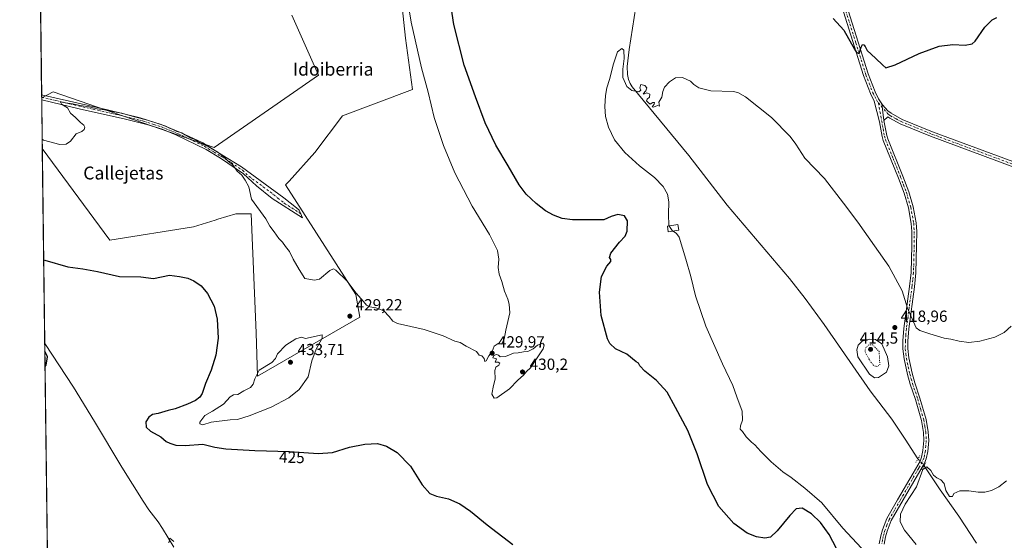
# Model space of a CAD drawing. Units: metres. Extents: x 587127 to 590574, y 4717405 to 4719770.
# Drawn here: x 587127 to 587738, y 4718365 to 4718688 of the extents above; entities that cross this region are included whole.
import ezdxf
from ezdxf.enums import TextEntityAlignment as Align

# ---------------------------------------------------------------- set-up
doc = ezdxf.new("R2010")
doc.units = ezdxf.units.M
doc.header["$MEASUREMENT"] = 0
doc.linetypes.add('DGN Style 4', pattern=[2.6384748266838614, 1.318413404963828, -0.6592067024819142, 0.001648016756204785, -0.6592067024819142])
doc.linetypes.add('DGN Style 5', pattern=[1.1536117293433497, 0.4944050268614355, -0.6592067024819142])
for name, color, linetype, lineweight in [('Camino Cxs', 7, 'Continuous', 0), ('Camino eje', 30, 'DGN Style 4', 13), ('Comarca CxS', 21, 'Continuous', 0), ('Comunidad Autónoma CxS', 142, 'Continuous', 0), ('Corriente natural lineal', 142, 'Continuous', 13), ('Corriente natural lineal oculto', 9, 'DGN Style 4', 13), ('Cultivos herbáceos CxS', 92, 'Continuous', 0), ('Cultivos leñosos CxS', 92, 'Continuous', 0), ('Curva de nivel maestra', 30, 'Continuous', 30), ('Curva de nivel normal', 30, 'Continuous', 0), ('Curva de nivel normal depresión', 30, 'DGN Style 5', 0), ('Estanque Cxs', 5, 'Continuous', 0), ('Municipio CxS', 4, 'Continuous', 0), ('Pista no pavimentada Cxs', 111, 'Continuous', 0), ('Pista no pavimentada eje', 91, 'DGN Style 4', 0), ('Provincia CxS', 1, 'Continuous', 0), ('Puente lineal', 2, 'DGN Style 5', 0), ('Punto de cota en terreno', 7, 'Continuous', 0), ('Rótulo de curva de nivel directora', 7, 'Continuous', 0), ('Rótulo de punto de cota en terreno', 7, 'Continuous', 0), ('Texto cartográfico', 7, 'Continuous', 0)]:
    doc.layers.add(name, color=color, linetype=linetype, lineweight=lineweight)
doc.styles.add('Style-Arial', font='txt')

# ---------------------------------------------------------------- blocks, each defined once
blk = doc.blocks.new('*U3')
at = {"layer": 'Cultivos herbáceos CxS', "color": 92, "linetype": 'Continuous', "lineweight": 0}
for points in [[(587154.4943000004, 4717534.912500001, 423.7320999999939), (587141.0286999998, 4718607.557200001, 429.1622000000062), (587183.0185000002, 4718550.852299999, 426.7171999999992), (587234.9310999997, 4718559.081300001, 426.324099999998), (587248.2812999999, 4718563.170299999, 426.9208999999974), (587250.0021000003, 4718563.6975, 427.0405000000028), (587261.1880000001, 4718567.123500001, 427.7385000000068), (587268.9061000004, 4718567.104499999, 428.8028999999952), (587269.4260999998, 4718567.1031, 428.9228000000003), (587270.5450999998, 4718567.0999, 429.1808000000019), (587273.7160999998, 4718493.3543, 427.3904000000039), (587274.5085000005, 4718466.3947, 429.3349000000017), (587338.1152999997, 4718502.9847, 429.1290000000009), (587335.5504999999, 4718517.0941, 429.8910999999935), (587291.9596999995, 4718585.081900001, 432.4415000000009), (587294.1129000001, 4718587.453700001, 432.5092000000004), (587310.1929000001, 4718605.1643, 434.2260999999999), (587327.3282000005, 4718627.994899999, 434.3068000000058), (587370.7857999997, 4718644.280900001, 431.9085000000051), (587366.3240999999, 4718676.1569, 431.3320999999996), (587362.4775, 4718713.357100001, 430.4303000000073)], [(587295.8079000004, 4718690.2687, 434.4695000000065), (587312.4748999998, 4718653.067700001, 434.1301999999997), (587247.7293999996, 4718608.307499999, 431.2182999999932), (587147.7660999997, 4718642.767700001, 431.1739999999991), (587140.6341000004, 4718638.986600001, 430.4891000000061), (587133.8194000004, 4719181.836200001, 441.9542999999976)]]:
    blk.add_polyline3d(points, dxfattribs=at)
blk = doc.blocks.new('5PATER')
at = {"layer": 'Punto de cota en terreno', "linetype": 'Continuous', "lineweight": 0}
h = blk.add_hatch(color=51, dxfattribs=at)
edge = h.paths.add_edge_path()
edge.add_ellipse((0, 0), major_axis=(-0.1095731443231308, -0.1110710700762829), ratio=0.9994222409660322, start_angle=0, end_angle=360)

msp = doc.modelspace()

# ---------------------------------------------------------------- linework, layer by layer
at = {"layer": 'Camino Cxs', "color": 7, "linetype": 'Continuous', "lineweight": 0, "extrusion": (0.0008899512279532686, -0.07156173640747134, 0.9974357753104505), "elevation": -336721.5086740896, "flags": 128}
msp.add_lwpolyline([(645772.3185739678, 4698922.704651122), (645772.3185739677, 4698925.824792495)], dxfattribs=at)
at = {"layer": 'Camino Cxs', "color": 7, "linetype": 'Continuous', "lineweight": 0}
for points in [[(587140.6091999998, 4718641.0001, 431.2140000000073), (587157.8000999996, 4718636.940099999, 430.7589000000008), (587181.3800999997, 4718631.6601, 430.6622000000062), (587201.8101000004, 4718626.610099999, 430.4720999999991), (587214.6901000004, 4718622.460100001, 430.5166000000027), (587226.7801000001, 4718617.5801, 430.5864000000002), (587240.5900999998, 4718611.110099999, 430.8187000000034), (587252.5201000003, 4718603.800100001, 431.2890999999945), (587264.7301000003, 4718596.2301, 432.1399999999995), (587290.9001000002, 4718576.9801, 431.7850999999937), (587298.7301000003, 4718570.790100001, 432.1214000000036), (587300.5100999996, 4718569.380100001, 432.1201000000001)], [(587300.5100999996, 4718569.380100001, 432.1201000000001), (587302.4801000003, 4718564.630100001, 432.4183000000049), (587283.6201, 4718576.590100001, 431.1894999999931), (587273.8501000004, 4718584.4101, 431.383799999996), (587265.7701000003, 4718591.940099999, 431.0801999999967), (587251.6201, 4718601.5801, 430.1290000000009), (587242.6300999997, 4718606.920100001, 429.8454999999958), (587223.8101000004, 4718616.0101, 429.6135999999969), (587215.4101, 4718619.5601, 429.5963999999949), (587205.9001000002, 4718622.620100001, 429.7348999999958), (587192.6700999998, 4718625.920100001, 429.9603000000062), (587163.8701, 4718632.340100001, 430.1346000000049), (587140.6479000002, 4718637.8882, 430.9906999999948)]]:
    msp.add_polyline3d(points, dxfattribs=at)
msp.add_polyline3d([(587300.5100999996, 4718569.380100001, 432.1201000000001), (587302.4801000003, 4718564.630100001, 432.4183000000049), (587283.6201, 4718576.590100001, 431.1894999999931), (587273.8501000004, 4718584.4101, 431.383799999996), (587265.7701000003, 4718591.940099999, 431.0801999999967), (587251.6201, 4718601.5801, 430.1290000000009), (587242.6300999997, 4718606.920100001, 429.8454999999958), (587223.8101000004, 4718616.0101, 429.6135999999969), (587215.4101, 4718619.5601, 429.5963999999949), (587205.9001000002, 4718622.620100001, 429.7348999999958), (587192.6700999998, 4718625.920100001, 429.9603000000062), (587163.8701, 4718632.340100001, 430.1346000000049), (587140.6479000002, 4718637.8882, 430.9906999999948), (587140.6101000002, 4718641.0001, 431.2140999999974), (587157.8000999996, 4718636.940099999, 430.7589000000008), (587181.3800999997, 4718631.6601, 430.6622000000062), (587201.8101000004, 4718626.610099999, 430.4720999999991), (587214.6901000004, 4718622.460100001, 430.5166000000027), (587226.7801000001, 4718617.5801, 430.5864000000002), (587240.5900999998, 4718611.110099999, 430.8187000000034), (587252.5201000003, 4718603.800100001, 431.2890999999945), (587264.7301000003, 4718596.2301, 432.1399999999995), (587290.9001000002, 4718576.9801, 431.7850999999937), (587298.7301000003, 4718570.790100001, 432.1214000000036)], close=True, dxfattribs=at)
at = {"layer": 'Camino eje', "color": 30, "linetype": 'DGN Style 4', "lineweight": 13}
msp.add_polyline3d([(587140.6283999998, 4718639.444300001, 431.1033000000025), (587149.2200999996, 4718637.415100001, 430.5574999999953), (587160.8350999998, 4718634.640100001, 430.4529000000039), (587172.6250999998, 4718632.0001, 430.3646000000008), (587187.0251000002, 4718628.790100001, 430.0320000000065), (587197.2401000002, 4718626.265100001, 430.203800000003), (587203.8551000003, 4718624.6151, 430.1227000000072), (587210.2950999998, 4718622.540100001, 430.071299999996), (587215.0500999996, 4718621.0101, 430.0567000000011), (587219.2500999998, 4718619.235099999, 429.8849999999948), (587225.2950999998, 4718616.795100001, 430.0966999999946), (587232.2001, 4718613.5601, 430.1282999999967), (587241.6101000002, 4718609.015100001, 430.2713999999978), (587247.5751, 4718605.360099999, 430.5247999999993), (587252.0701000001, 4718602.690099999, 430.6116000000038), (587258.1750999996, 4718598.905099999, 430.9444999999978), (587265.2500999998, 4718594.085100001, 431.554999999993), (587269.2901, 4718590.3201, 431.5412000000069), (587282.3750999998, 4718580.6951, 431.1791999999987), (587287.2600999996, 4718576.7851, 431.1956000000064), (587291.1750999996, 4718573.690099999, 431.3968000000023), (587300.6051000003, 4718567.710100001, 432.1214000000036), (587301.4951, 4718567.005100001, 432.1533000000054)], dxfattribs=at)
at = {"layer": 'Comarca CxS', "color": 21, "linetype": 'Continuous', "lineweight": 0, "flags": 128}
msp.add_lwpolyline([(589317.6964438631, 4717440.255789508), (587156.0300006565, 4717412.579982796), (587126.9900006572, 4719725.849982771), (587365.9604952717, 4719728.911259159), (588834.6726128424, 4719747.725856892)], dxfattribs=at)
at = {"layer": 'Comunidad Autónoma CxS', "color": 142, "linetype": 'Continuous', "lineweight": 0, "flags": 128}
msp.add_lwpolyline([(589317.6964438631, 4717440.255789508), (587156.0300006565, 4717412.579982796), (587126.9900006572, 4719725.849982771), (587365.9604952717, 4719728.911259159), (588834.6726128424, 4719747.725856892), (590543.780000683, 4719769.619982773), (590558.0372333168, 4718677.534846791), (590563.4459062566, 4718263.237663483), (590567.6328354202, 4717942.524435129), (590573.9800006826, 4717456.339982796), (590440.9086985214, 4717454.636271454)], close=True, dxfattribs=at)
at = {"layer": 'Corriente natural lineal', "color": 142, "linetype": 'Continuous', "lineweight": 13}
for points in [[(587525.4397, 4718791.297300001, 421.9710999999952), (587521.2600999996, 4718763.860099999, 421.1331999999966), (587517.1401000004, 4718744.290100001, 420.9239999999991), (587514.4801000003, 4718728.890100001, 420.8727999999974), (587505.2701000003, 4718668.9901, 419.8398000000016), (587503.9001000002, 4718658.590100001, 419.7887000000047), (587504.0601000004, 4718653.5801, 419.7915000000066), (587504.7600999996, 4718650.4001, 419.7029000000039), (587505.7600999996, 4718648.0601, 419.593200000003), (587507.1401000004, 4718645.960100001, 419.483699999997), (587542.1201, 4718603.290100001, 419.1984999999986), (587566.0100999996, 4718572.4301, 418.2850999999937), (587604.7200999996, 4718526.9101, 417.0154000000039), (587614.5000999998, 4718514.6501, 416.7442000000011), (587626.2801000001, 4718498.4901, 416.4830999999977), (587654.7901, 4718457.2501, 416.5785999999935), (587668.1401000004, 4718439.630100001, 416.4618000000046), (587676.5601000004, 4718427.220100001, 415.9244999999937), (587684.3479000004, 4718414.9835, 415.5908000000054)], [(587142.5461999997, 4718486.670700001, 424.351999999999), (587160.3400999998, 4718459.520099999, 423.3095999999932), (587173.4200999998, 4718438.210100001, 422.4878999999929), (587190.4401000004, 4718410.0001, 421.4570999999996), (587203.7100999998, 4718388.8101, 420.7832000000053), (587207.2100999998, 4718383.3201, 420.5663999999961), (587212.8701, 4718375.970100001, 420.2170999999944), (587215.6501000002, 4718371.8301, 420.311600000001), (587222.7001, 4718360.190099999, 419.760500000004)], [(587688.2876000004, 4718410.784, 415.5411000000022), (587698.1001000004, 4718395.8101, 414.7881999999955), (587709.7600999996, 4718379.5601, 414.5491999999941), (587720.6700999998, 4718362.800100001, 414.3027000000002)]]:
    msp.add_polyline3d(points, dxfattribs=at)
at = {"layer": 'Corriente natural lineal oculto', "color": 9, "linetype": 'DGN Style 4', "lineweight": 13, "extrusion": (0.005905105482581234, -0.006294512392847144, 0.9999627537278456), "elevation": -25814.20820263297, "flags": 128}
msp.add_lwpolyline([(587671.6468923864, 4718345.969096939), (587675.5868171833, 4718341.769513742)], dxfattribs=at)
at = {"layer": 'Cultivos herbáceos CxS', "color": 92, "linetype": 'Continuous', "lineweight": 0, "extrusion": (0.0001945826161457747, -0.01549918207240955, 0.9998798615297199), "elevation": -72590.13788788699, "flags": 128}
msp.add_lwpolyline([(587140.5140569829, 4718082.646238303), (587138.5093753708, 4718242.30691667)], dxfattribs=at)
at = {"layer": 'Cultivos herbáceos CxS', "color": 92, "linetype": 'Continuous', "lineweight": 0, "extrusion": (0.001555998270939468, -0.124784647295319, 0.9921826296951403), "elevation": -587472.9879119361, "flags": 128}
msp.add_lwpolyline([(645929.3408428174, 4674178.3538184), (645929.3408428176, 4674179.921998393)], dxfattribs=at)
at = {"layer": 'Cultivos herbáceos CxS', "color": 92, "linetype": 'Continuous', "lineweight": 0, "extrusion": (0.001556718076571534, -0.1250290285481724, 0.9921518626949861), "elevation": -588625.7255505996, "flags": 128}
msp.add_lwpolyline([(645841.6568320036, 4674044.983092323), (645841.6568320036, 4674045.444549384)], dxfattribs=at)
at = {"layer": 'Cultivos herbáceos CxS', "color": 92, "linetype": 'Continuous', "lineweight": 0, "extrusion": (0.0004990601759554313, -0.0397533196916491, 0.9992093997318252), "elevation": -186858.4731115096, "flags": 128}
msp.add_lwpolyline([(646327.1429439024, 4707037.087863958), (646327.1429439024, 4707158.079545555)], dxfattribs=at)
at = {"layer": 'Cultivos herbáceos CxS', "color": 92, "linetype": 'Continuous', "lineweight": 0, "extrusion": (0.0001250636269078735, -0.00996195314238113, 0.9999503706928051), "elevation": -46507.58200041942, "flags": 128}
msp.add_lwpolyline([(587146.5710393701, 4717932.31516133), (587142.488534188, 4718257.491297053)], dxfattribs=at)
at = {"layer": 'Cultivos herbáceos CxS', "color": 92, "linetype": 'Continuous', "lineweight": 0}
for points in [[(587141.0286999998, 4718607.557200001, 429.1622000000062), (587183.0185000002, 4718550.852299999, 426.7171999999992), (587234.9310999997, 4718559.081300001, 426.324099999998), (587248.2812999999, 4718563.170299999, 426.9208999999974), (587250.0021000003, 4718563.6975, 427.0405000000028), (587261.1880000001, 4718567.123500001, 427.7385000000068), (587268.9061000004, 4718567.104499999, 428.8028999999952), (587269.4260999998, 4718567.1031, 428.9228000000003), (587270.5450999998, 4718567.0999, 429.1808000000019), (587273.7160999998, 4718493.3543, 427.3904000000039), (587274.5085000005, 4718466.3947, 429.3349000000017), (587338.1152999997, 4718502.9847, 429.1290000000009), (587335.5504999999, 4718517.0941, 429.8910999999935), (587291.9596999995, 4718585.081900001, 432.4415000000009), (587294.1129000001, 4718587.453700001, 432.5092000000004), (587310.1929000001, 4718605.1643, 434.2260999999999), (587327.3282000005, 4718627.994899999, 434.3068000000058), (587370.7857999997, 4718644.280900001, 431.9085000000051), (587366.3240999999, 4718676.1569, 431.3320999999996), (587362.4775, 4718713.357100001, 430.4303000000073)], [(587295.8079000004, 4718690.2687, 434.4695000000065), (587312.4748999998, 4718653.067700001, 434.1301999999997), (587247.7293999996, 4718608.307499999, 431.2182999999932), (587147.7660999997, 4718642.767700001, 431.1739999999991), (587140.6341000004, 4718638.986600001, 430.4891000000061)]]:
    msp.add_polyline3d(points, dxfattribs=at)
at = {"layer": 'Cultivos leñosos CxS', "color": 92, "linetype": 'Continuous', "lineweight": 0, "extrusion": (0.001571784168031231, -0.1250935200585197, 0.9921437097184551), "elevation": -588921.1953008975, "flags": 128}
msp.add_lwpolyline([(646378.7109310569, 4673932.416429992), (646378.710931057, 4673933.523514261)], dxfattribs=at)
at = {"layer": 'Cultivos leñosos CxS', "color": 92, "linetype": 'Continuous', "lineweight": 0, "extrusion": (0.0004913269669977796, -0.03914483386115635, 0.9992334264724103), "elevation": -183991.7974461904, "flags": 128}
msp.add_lwpolyline([(646315.793385575, 4707272.561070105), (646315.7933855748, 4707302.917729803)], dxfattribs=at)
at = {"layer": 'Cultivos leñosos CxS', "color": 92, "linetype": 'Continuous', "lineweight": 0}
for points in [[(587362.4775, 4718713.357100001, 430.4303000000073), (587366.3240999999, 4718676.1569, 431.3320999999996), (587370.7857999997, 4718644.280900001, 431.9085000000051), (587327.3282000005, 4718627.994899999, 434.3068000000058), (587310.1929000001, 4718605.1643, 434.2260999999999), (587294.1129000001, 4718587.453700001, 432.5092000000004), (587291.9596999995, 4718585.081900001, 432.4415000000009), (587335.5504999999, 4718517.0941, 429.8910999999935), (587338.1152999997, 4718502.9847, 429.1290000000009), (587274.5085000005, 4718466.3947, 429.3349000000017), (587273.7160999998, 4718493.3543, 427.3904000000039), (587270.5450999998, 4718567.0999, 429.1808000000019), (587269.4260999998, 4718567.1031, 428.9228000000003), (587268.9061000004, 4718567.104499999, 428.8028999999952), (587261.1880000001, 4718567.123500001, 427.7385000000068), (587250.0021000003, 4718563.6975, 427.0405000000028), (587248.2812999999, 4718563.170299999, 426.9208999999974), (587234.9310999997, 4718559.081300001, 426.324099999998), (587183.0185000002, 4718550.852299999, 426.7171999999992), (587141.0286999998, 4718607.557200001, 429.1622000000062), (587140.6341000004, 4718638.986600001, 430.4891000000061), (587147.7660999997, 4718642.767700001, 431.1739999999991), (587247.7293999996, 4718608.307499999, 431.2182999999932), (587312.4748999998, 4718653.067700001, 434.1301999999997), (587295.8079000004, 4718690.2687, 434.4695000000065)], [(587141.0286999998, 4718607.557200001, 429.1622000000062), (587183.0185000002, 4718550.852299999, 426.7171999999992), (587234.9310999997, 4718559.081300001, 426.324099999998), (587248.2812999999, 4718563.170299999, 426.9208999999974), (587250.0021000003, 4718563.6975, 427.0405000000028), (587261.1880000001, 4718567.123500001, 427.7385000000068), (587268.9061000004, 4718567.104499999, 428.8028999999952), (587269.4260999998, 4718567.1031, 428.9228000000003), (587270.5450999998, 4718567.0999, 429.1808000000019), (587273.7160999998, 4718493.3543, 427.3904000000039), (587274.5085000005, 4718466.3947, 429.3349000000017), (587338.1152999997, 4718502.9847, 429.1290000000009), (587335.5504999999, 4718517.0941, 429.8910999999935), (587291.9596999995, 4718585.081900001, 432.4415000000009), (587294.1129000001, 4718587.453700001, 432.5092000000004), (587310.1929000001, 4718605.1643, 434.2260999999999), (587327.3282000005, 4718627.994899999, 434.3068000000058), (587370.7857999997, 4718644.280900001, 431.9085000000051), (587366.3240999999, 4718676.1569, 431.3320999999996), (587362.4775, 4718713.357100001, 430.4303000000073)], [(587295.8079000004, 4718690.2687, 434.4695000000065), (587312.4748999998, 4718653.067700001, 434.1301999999997), (587247.7293999996, 4718608.307499999, 431.2182999999932), (587147.7660999997, 4718642.767700001, 431.1739999999991), (587140.6341000004, 4718638.986600001, 430.4891000000061)]]:
    msp.add_polyline3d(points, dxfattribs=at)
at = {"layer": 'Curva de nivel maestra', "color": 30, "linetype": 'Continuous', "lineweight": 30, "elevation": 425, "flags": 128}
for points in [[(587636.0800000001, 4718355.0801), (587629.25, 4718368.040100001), (587623.9800000004, 4718375.550100001), (587618.3700000001, 4718381.020099999), (587612.54, 4718384.440099999), (587608.8799999999, 4718383.940099999), (587604.7999999998, 4718379.9801), (587597.1200000001, 4718370.460100001), (587592.8099999996, 4718366.4001), (587589.4500000002, 4718365.790100001), (587584.1699999999, 4718366.610099999), (587578.4199999999, 4718368.9301), (587570.2100000001, 4718374.860099999), (587560.9299999997, 4718385.5801), (587553.7699999996, 4718399.0801), (587547.2999999998, 4718418.270099999), (587541.6200000001, 4718432.590100001), (587533.8600000005, 4718446.8201), (587528.7800000003, 4718456.420100001), (587522.1399999997, 4718463.600099999), (587514.9900000002, 4718469.5601), (587511.9000000004, 4718472.6801), (587511.0300000003, 4718474.3301), (587509.5599999996, 4718475.190099999), (587503.6799999997, 4718479.9801), (587496.6200000001, 4718483.300100001), (587493.1100000005, 4718486.5601), (587491.6699999999, 4718489.470100001), (587487.8399999999, 4718504.090100001), (587486.7699999996, 4718518.4001), (587488, 4718528.2601), (587491.4199999999, 4718534.590100001), (587493.8300000001, 4718537.4301), (587493.8399999999, 4718538.8101), (587492.8899999997, 4718539.9901), (587493.8799999999, 4718542.620100001), (587499.29, 4718549.4901), (587502.6900000004, 4718553.1801), (587503.9000000004, 4718556.350099999), (587504.0700000003, 4718562.690099999), (587502.2100000001, 4718565.780099999), (587498.1299999999, 4718566.620100001), (587493.9299999997, 4718565.5001), (587489.4000000004, 4718563.440099999), (587482.4199999999, 4718563.350099999), (587470.0499999998, 4718563.340100001), (587463.6799999997, 4718564.140100001), (587458.25, 4718566.2301), (587453.2800000003, 4718569.050100001), (587447.5, 4718573.450099999), (587441.25, 4718579.2301), (587437.0099999999, 4718585.040100001), (587430.1200000001, 4718596.960100001), (587422.4100000003, 4718609.620100001), (587415.79, 4718623.630100001), (587409.7800000003, 4718639.6601), (587402.7999999998, 4718659.300100001), (587396.3799999999, 4718684.550100001), (587393.6200000001, 4718702.6501)], [(587631.8600000005, 4718688.350099999), (587638.4199999999, 4718681.020099999), (587644.9400000004, 4718669.3101), (587646.3399999999, 4718667.120100001), (587647.8499999996, 4718666.5601), (587649.0999999996, 4718670.450099999), (587650, 4718672.0701), (587650.8499999996, 4718671.970100001), (587651.5499999998, 4718670.850099999), (587652.8600000005, 4718668.4901), (587658.0599999996, 4718663.690099999), (587662.6100000005, 4718659.2401), (587664.5499999998, 4718657.670100001), (587670.3200000003, 4718659.5701), (587685.0599999996, 4718666.5101), (587697.5899999999, 4718671.0801), (587706.0599999996, 4718672.130100001), (587713.6600000003, 4718671.670100001), (587717.9800000004, 4718672.5801), (587719.9900000002, 4718674.1801), (587725.9900000002, 4718683.0101), (587730.4100000003, 4718687.380100001), (587733.4100000003, 4718688.840100001)], [(587141.8997, 4718538.172700001), (587142.6799999997, 4718538.3301), (587156.8700000001, 4718534.2601), (587166.1299999999, 4718532.9001), (587175.3499999996, 4718531.2401), (587188.9900000002, 4718528.2501), (587202.0599999996, 4718528.0601), (587210.04, 4718527.050100001), (587220, 4718529.120100001), (587226.1399999997, 4718528.2601), (587231.3399999999, 4718527.0701), (587235.0899999999, 4718525.540100001), (587239.6799999997, 4718522.340100001), (587243.5499999998, 4718517.670100001), (587247.5800000001, 4718509.850099999), (587249.54, 4718501.8101), (587250.0599999996, 4718490.0001), (587248.7800000003, 4718479.390100001), (587245.9000000004, 4718470.120100001), (587242.3300000001, 4718461.780099999), (587240.1699999999, 4718455.6601), (587238.7599999999, 4718453.2401), (587236.0999999996, 4718451.300100001), (587231.1399999997, 4718448.9801), (587223.5499999998, 4718446.1801), (587219.0800000001, 4718445.0701), (587212.9400000004, 4718443.300100001), (587209.5, 4718442.5001), (587207.2000000002, 4718441.0101), (587205.3300000001, 4718438.0701), (587205.54, 4718434.8101), (587208.2000000002, 4718432.140100001), (587214.5300000003, 4718428.800100001), (587217.8799999999, 4718425.8201), (587220.2000000002, 4718424.800100001), (587223.9600000001, 4718423.5001), (587229.6699999999, 4718423.360099999), (587240.7000000002, 4718424.2501), (587248.1200000001, 4718422.4101), (587254.9400000004, 4718421.2601), (587272.9900000002, 4718420.280099999), (587294.3499999996, 4718419.630100001), (587312.1299999999, 4718418.280099999), (587321.1100000005, 4718419.0601), (587331.5599999996, 4718422.2601), (587341.0800000001, 4718424.2601), (587349.0199999996, 4718424.5801), (587354.6600000003, 4718423.020099999), (587361.1600000003, 4718419.0801), (587369.5599999996, 4718410.420100001), (587376.8099999996, 4718398.9301), (587381.4900000002, 4718393.5601), (587385.5700000003, 4718391.860099999), (587393.0199999996, 4718390.270099999), (587400.0800000001, 4718387.200099999), (587406.6600000003, 4718382.5801), (587417.1100000005, 4718374.040100001), (587433.0899999999, 4718361.9001)], [(587142.7252000002, 4718472.411400001), (587143.5, 4718473.170100001), (587144.2599999999, 4718478.360099999), (587143.4100000003, 4718480.220100001), (587142.6090000002, 4718481.669700001)]]:
    msp.add_lwpolyline(points, dxfattribs=at)
at = {"layer": 'Curva de nivel normal', "color": 30, "linetype": 'Continuous', "lineweight": 0, "flags": 128}
for points, elevation in [([(587140.9562999997, 4718613.3212), (587141.75, 4718612.8101), (587151.9600000001, 4718610.040100001), (587155.7599999999, 4718610.360099999), (587158.5899999999, 4718612.1801), (587162.0999999996, 4718616.6801), (587165.5700000003, 4718618.220100001), (587167.0999999996, 4718619.360099999), (587167.4900000002, 4718620.880100001), (587166.7199999997, 4718622.170100001), (587164.6699999999, 4718623.7401), (587161.7000000002, 4718626.8201), (587158.5700000003, 4718629.590100001), (587156.6200000001, 4718632.940099999), (587152.8700000001, 4718635.220100001), (587152.1399999997, 4718636.7501), (587153.9100000003, 4718636.1601), (587159.7400000002, 4718635.440099999), (587164.5, 4718634.220100001), (587170.0800000001, 4718633.440099999), (587175, 4718632.2501), (587179.7000000002, 4718631.520099999), (587183.2000000002, 4718630.720100001), (587190.4699999997, 4718629.590100001), (587198.1900000004, 4718627.300100001), (587206.3700000001, 4718625.2501), (587214.0099999999, 4718622.6601), (587217.7100000001, 4718621.540100001), (587219.5199999996, 4718620.5001), (587222.0800000001, 4718619.4801), (587224.4199999999, 4718618.280099999), (587227.5300000003, 4718617.360099999), (587229.4500000002, 4718616.0601), (587232.7400000002, 4718614.3201), (587235.9100000003, 4718613.1601), (587238.5, 4718611.090100001), (587243.9800000004, 4718608.890100001), (587249.8700000001, 4718605.2601), (587254.5099999999, 4718601.640100001), (587256.4800000004, 4718599.540100001), (587259.0199999996, 4718597.620100001), (587261.8499999996, 4718593.610099999), (587264.7599999999, 4718591.020099999), (587266.8600000005, 4718587.970100001), (587269.1699999999, 4718583.780099999), (587270.8300000001, 4718576.100099999), (587279.8099999996, 4718564.0801), (587282.1100000005, 4718559.380100001), (587284.9000000004, 4718555.8301), (587287.8899999997, 4718551.8201), (587290.1500000004, 4718549.420100001), (587291.8700000001, 4718546.8101), (587294.4100000003, 4718543.6501), (587296.7400000002, 4718538.890100001), (587300.3899999997, 4718532.630100001), (587304.0300000003, 4718526.890100001), (587309.9600000001, 4718525.840100001), (587313.0999999996, 4718526.600099999), (587319.4000000004, 4718531.9801), (587321.7800000003, 4718533.0001), (587323.2300000004, 4718532.1601), (587329.9000000004, 4718525.5001), (587335.8399999999, 4718517.780099999), (587340.3200000003, 4718512.770099999), (587342.1699999999, 4718510.460100001), (587344.2599999999, 4718509.380100001), (587347.9900000002, 4718508.720100001), (587352.9100000003, 4718506.970100001), (587356.1699999999, 4718503.470100001), (587358.4800000004, 4718500.470100001), (587361.4199999999, 4718499.0001), (587378.0499999998, 4718495.2401), (587389.8099999996, 4718491.420100001), (587397.0999999996, 4718488.050100001), (587400.3600000005, 4718487.1601), (587404.0300000003, 4718485.020099999), (587410.4500000002, 4718481.5801), (587412.1100000005, 4718479.4001), (587413.8399999999, 4718478.920100001), (587415.1399999997, 4718477.2501), (587415.7300000004, 4718475.420100001), (587416.5199999996, 4718475.920100001), (587418.1699999999, 4718478.9801), (587420.2100000001, 4718481.640100001), (587421.3399999999, 4718484.9801), (587423.8200000003, 4718486.640100001), (587426.0199999996, 4718486.3101), (587427.6900000004, 4718489.3101), (587428.6900000004, 4718494.970100001), (587431.0999999996, 4718505.630100001), (587430.7599999999, 4718511.040100001), (587430, 4718514.190099999), (587427.8300000001, 4718519.110099999), (587426.1100000005, 4718525.0601), (587424.5800000001, 4718529.5801), (587423.9500000002, 4718533.700099999), (587424.3600000005, 4718539.0001), (587423.5599999996, 4718544.340100001), (587418.6200000001, 4718554.3201), (587407.6699999999, 4718571.9301), (587397.1100000005, 4718592.4801), (587389.9800000004, 4718609.5801), (587384.2800000003, 4718626.780099999), (587380.5, 4718642.5801), (587376.3300000001, 4718657.620100001), (587369.9699999997, 4718685.9801), (587363.1600000003, 4718727.720100001)], 430), ([(587649.29, 4718359.5701), (587637.75, 4718372.0701), (587624.8099999996, 4718387.700099999), (587614.2000000002, 4718396.850099999), (587605.6299999999, 4718403.520099999), (587600.4900000002, 4718407.100099999), (587597.6699999999, 4718409.5601), (587593.3300000001, 4718413.170100001), (587586.8300000001, 4718419.6501), (587583.2400000002, 4718423.720100001), (587581.1399999997, 4718425.460100001), (587577.8399999999, 4718428.8201), (587575.4400000004, 4718432.090100001), (587574.1600000003, 4718433.520099999), (587574.2000000002, 4718435.5801), (587575.4299999997, 4718439.090100001), (587575.2400000002, 4718444.550100001), (587572.0199999996, 4718453.610099999), (587569.4699999997, 4718460.5601), (587563.0700000003, 4718473.9901), (587552.79, 4718497.440099999), (587546.4400000004, 4718516.1601), (587543.3600000005, 4718528.2601), (587540.3300000001, 4718538.870100001), (587536.2199999997, 4718552.5101), (587534.6500000004, 4718554.9001), (587531.8499999996, 4718556.7401), (587529.8399999999, 4718559.790100001), (587529.5300000003, 4718566.800100001), (587529.8399999999, 4718574.530099999), (587528.9100000003, 4718579.390100001), (587526.2199999997, 4718583.970100001), (587520.9299999997, 4718589.5601), (587511.5300000003, 4718596.8101), (587502.4500000002, 4718605.0601), (587496.1500000004, 4718613.100099999), (587492.2699999996, 4718620.890100001), (587490.5800000001, 4718627.530099999), (587490.1600000003, 4718633.690099999), (587490.5199999996, 4718640.620100001), (587491.2999999998, 4718645.290100001), (587493.0099999999, 4718650.540100001), (587495.4699999997, 4718660.1601), (587498.0499999998, 4718667.5601), (587500.54, 4718669.700099999), (587501.9600000001, 4718668.5701), (587502.1799999997, 4718663.460100001), (587501.1799999997, 4718656.790100001), (587501.3200000003, 4718651.630100001), (587503.7300000004, 4718646.120100001), (587506.7999999998, 4718643.620100001), (587511.1799999997, 4718642.850099999), (587512.4600000001, 4718643.920100001), (587511.7999999998, 4718645.2401), (587512.4800000004, 4718647.4001), (587514.9400000004, 4718646.720100001), (587516.0899999999, 4718645.370100001), (587515.5999999996, 4718643.340100001), (587513.8200000003, 4718641.5701), (587514.2100000001, 4718641.300100001), (587516.0700000003, 4718642.170100001), (587517.9199999999, 4718641.420100001), (587517.7400000002, 4718639.5001), (587516.29, 4718638.2401), (587515.9800000004, 4718637.300100001), (587517.0599999996, 4718636.2401), (587518.2000000002, 4718635.090100001), (587519.8399999999, 4718636.120100001), (587520.8700000001, 4718636.1601), (587520.7999999998, 4718635.120100001), (587519.4600000001, 4718633.550100001), (587520.1299999999, 4718633.2501), (587522.9400000004, 4718634.220100001), (587523.9299999997, 4718633.870100001), (587523.7999999998, 4718635.0801), (587523.5099999999, 4718636.460100001), (587525.4699999997, 4718639.420100001), (587526.1200000001, 4718642.960100001), (587527.1200000001, 4718645.620100001), (587530.1200000001, 4718649.030099999), (587534.0099999999, 4718651.390100001), (587538.3399999999, 4718651.6501), (587543.1799999997, 4718649.440099999), (587545.3700000001, 4718647.290100001), (587548.4800000004, 4718645.2601), (587555.8799999999, 4718643.5001), (587569.6399999997, 4718642.9301), (587572.6799999997, 4718642.460100001), (587577.3899999997, 4718639.6801), (587593.5, 4718626.790100001), (587605.1799999997, 4718615.0701), (587608.5599999996, 4718610.4001), (587614.2800000003, 4718601.5701), (587626.4000000004, 4718589.030099999), (587638.1799999997, 4718573.7601), (587647.04, 4718561.9101), (587657.3799999999, 4718547.140100001), (587666.3200000003, 4718534.540100001), (587674.6200000001, 4718519.4001), (587677.8399999999, 4718508.6601), (587679.9800000004, 4718503.880100001), (587683.2800000003, 4718496.280099999), (587685.5999999996, 4718494.640100001), (587691.7800000003, 4718492.6801), (587700.6600000003, 4718489.9801), (587704.8799999999, 4718489.290100001), (587710.0199999996, 4718488.050100001), (587715.8899999997, 4718487.350099999), (587722.8399999999, 4718488.0101), (587732.1799999997, 4718490.530099999), (587737.8700000001, 4718493.440099999), (587742.2199999997, 4718497.340100001)], 420), ([(587314.7800000003, 4718492.050100001), (587304.2999999998, 4718489.6801), (587301.8799999999, 4718490.5601), (587298.2999999998, 4718489.630100001), (587292.1799999997, 4718485.6601), (587287.0300000003, 4718480.300100001), (587285.7000000002, 4718477.3301), (587283.3600000005, 4718474.840100001), (587275.5800000001, 4718470.050100001), (587272.9600000001, 4718464.610099999), (587271.8899999997, 4718461.3201), (587270.1399999997, 4718459.3301), (587266.1399999997, 4718457.3301), (587262.29, 4718455.030099999), (587259.7199999997, 4718454.690099999), (587257.6200000001, 4718453.5001), (587253.3600000005, 4718449.0601), (587246.7000000002, 4718444.7301), (587241.9600000001, 4718442.030099999), (587238.75, 4718437.850099999), (587238.7599999999, 4718436.800100001), (587240.5599999996, 4718436.0801), (587245.8300000001, 4718437.790100001), (587257.5700000003, 4718439.1801), (587262.2000000002, 4718439.4801), (587269.4600000001, 4718441.690099999), (587283.1299999999, 4718447.040100001), (587293.9600000001, 4718452.9301), (587300.3200000003, 4718458.0001), (587305.9800000004, 4718465.9801), (587308.3099999996, 4718475.9801), (587311, 4718483.0801), (587314.6399999997, 4718489.970100001), (587314.7800000003, 4718492.050100001)], 430), ([(587451.6299999999, 4718486.8101), (587448.3399999999, 4718485.540100001), (587445.6799999997, 4718483.370100001), (587442.3399999999, 4718481.720100001), (587439.6799999997, 4718481.4801), (587436.3499999996, 4718480.800100001), (587433.3499999996, 4718480.600099999), (587428.4600000001, 4718478.520099999), (587425.2000000002, 4718478.2601), (587424.1900000004, 4718479.4801), (587422.7800000003, 4718479.9101), (587421.1500000004, 4718479.110099999), (587420.6399999997, 4718477.770099999), (587422.8700000001, 4718477.100099999), (587421.9400000004, 4718475.0101), (587423.8300000001, 4718475.120100001), (587425, 4718474.5001), (587424.3600000005, 4718473.270099999), (587422.3799999999, 4718471.870100001), (587421.7800000003, 4718469.8101), (587422.1100000005, 4718464.5801), (587420.9199999999, 4718460.610099999), (587419.9699999997, 4718455.110099999), (587421.3399999999, 4718452.800100001), (587423.0499999998, 4718452.9301), (587430.9800000004, 4718458.4901), (587436.0199999996, 4718463.940099999), (587439.5700000003, 4718466.9101), (587441.5800000001, 4718469.2401), (587443.9000000004, 4718471.590100001), (587446.5, 4718475.280099999), (587451.7300000004, 4718483.3101), (587452.54, 4718485.620100001), (587451.6299999999, 4718486.8101)], 430), ([(587683.1900000004, 4718361.850099999), (587676.0800000001, 4718370.8301), (587673.29, 4718376.0601), (587673.5499999998, 4718380.6801), (587676.5199999996, 4718386.880100001), (587683.4000000004, 4718397.640100001), (587687.4199999999, 4718408.540100001), (587689.9800000004, 4718410.020099999), (587692.4000000004, 4718407.860099999), (587694.0599999996, 4718404.970100001), (587696.0199999996, 4718403.2401), (587698.6900000004, 4718402.0101), (587700.6200000001, 4718399.7301), (587701.6600000003, 4718395.380100001), (587703.9100000003, 4718391.640100001), (587705.7999999998, 4718391.620100001), (587706.6900000004, 4718393.640100001), (587710.3200000003, 4718395.3101), (587715.9900000002, 4718395.170100001), (587721.6600000003, 4718394.3101), (587725.9900000002, 4718394.440099999), (587730.0499999998, 4718395.4801), (587734.5599999996, 4718397.700099999), (587739.3799999999, 4718401.370100001)], 415), ([(587219.5499999998, 4718362.960100001), (587220.1200000001, 4718365.860099999), (587222.7400000002, 4718363.6801)], 420)]:
    msp.add_lwpolyline(points, dxfattribs=dict(at, elevation=elevation))
at = {"layer": 'Curva de nivel normal depresión', "color": 30, "linetype": 'DGN Style 5', "lineweight": 0, "elevation": 415, "flags": 128}
msp.add_lwpolyline([(587656.3700000001, 4718485.8101), (587653.9900000002, 4718485.7601), (587652.2000000002, 4718484.290100001), (587651.4699999997, 4718482.620100001), (587652.2199999997, 4718480.200099999), (587654.9600000001, 4718475.280099999), (587657.1200000001, 4718472.780099999), (587658.8300000001, 4718472.3101), (587660.7199999997, 4718473.4301), (587660.3200000003, 4718481.640100001), (587656.3700000001, 4718485.8101)], dxfattribs=at)
at = {"layer": 'Estanque Cxs', "color": 5, "linetype": 'Continuous', "lineweight": 0}
for points in [[(587536.0000999998, 4718556.9801, 419.9792000000016), (587529.4401000004, 4718555.950099999, 420.3764999999985), (587528.9001000002, 4718559.360099999, 420.3852999999945), (587535.4600999998, 4718560.390100001, 419.7495999999956), (587536.0000999998, 4718556.9801, 419.9792000000016)], [(587659.9401000004, 4718465.4801, 416.3200999999972), (587657.4801000003, 4718465.420100001, 416.2985000000044), (587654.2701000003, 4718467.630100001, 416.2765000000072), (587647.1801000005, 4718478.340100001, 416.4611000000005), (587646.5500999996, 4718482.710100001, 416.5745000000024), (587647.3601000002, 4718485.540100001, 416.7385000000068), (587649.7500999998, 4718488.050100001, 416.7722000000067), (587651.8400999998, 4718488.800100001, 416.7788), (587654.4700999996, 4718489.220100001, 416.7789000000048), (587657.9801000003, 4718489.130100001, 416.7528000000021), (587662.0800999999, 4718486.4101, 416.7087999999931), (587665.4301000005, 4718478.420100001, 416.2700000000041), (587666.2600999996, 4718472.8201, 416.2862000000023), (587664.7801000001, 4718468.7501, 416.2697999999946), (587659.9401000004, 4718465.4801, 416.3200999999972)]]:
    msp.add_polyline3d(points, dxfattribs=at)
msp.add_polyline3d([(587659.9401000004, 4718465.4801, 416.3200999999972), (587657.4801000003, 4718465.420100001, 416.2985000000044), (587654.2701000003, 4718467.630100001, 416.2765000000072), (587647.1801000005, 4718478.340100001, 416.4611000000005), (587646.5500999996, 4718482.710100001, 416.5745000000024), (587647.3601000002, 4718485.540100001, 416.7385000000068), (587649.7500999998, 4718488.050100001, 416.7722000000067), (587651.8400999998, 4718488.800100001, 416.7788), (587654.4700999996, 4718489.220100001, 416.7789000000048), (587657.9801000003, 4718489.130100001, 416.7528000000021), (587662.0800999999, 4718486.4101, 416.7087999999931), (587665.4301000005, 4718478.420100001, 416.2700000000041), (587666.2600999996, 4718472.8201, 416.2862000000023), (587664.7801000001, 4718468.7501, 416.2697999999946)], close=True, dxfattribs=at)
msp.add_3dface([(587536.0000999998, 4718556.9801, 419.9792000000016), (587529.4401000004, 4718555.950099999, 420.3764999999985), (587528.9001000002, 4718559.360099999, 420.3852999999945), (587535.4600999998, 4718560.390100001, 419.7495999999956)], dxfattribs=at)
at = {"layer": 'Municipio CxS', "color": 4, "linetype": 'Continuous', "lineweight": 0, "flags": 128}
msp.add_lwpolyline([(587156.0300006565, 4717412.579982796), (587126.9900006572, 4719725.849982771)], dxfattribs=at)
at = {"layer": 'Pista no pavimentada Cxs', "color": 111, "linetype": 'Continuous', "lineweight": 0, "extrusion": (0.002195096540333938, -0.01615224156301592, 0.9998671344952131), "elevation": -74502.07924763036, "flags": 128}
msp.add_lwpolyline([(1217732.818835604, 4595905.504200603), (1217732.818835604, 4595915.884112471)], dxfattribs=at)
msp.add_lwpolyline([(1217732.818835604, 4595905.504200603), (1217732.818835604, 4595915.884112471)], dxfattribs=at)
at = {"layer": 'Pista no pavimentada Cxs', "color": 111, "linetype": 'Continuous', "lineweight": 0}
for points in [[(587620.1801000005, 4718736.440099999, 427.2200000000012), (587623.5500999996, 4718731.4001, 427.2344000000012), (587628.6401000004, 4718722.800100001, 426.9763999999996), (587632.5500999996, 4718714.9801, 426.6465999999928), (587635.5800999999, 4718708.120100001, 426.3735000000015), (587641.0701000001, 4718693.3101, 425.6698000000034), (587653.4801000003, 4718653.9001, 424.8151000000071), (587657.7500999998, 4718642.880100001, 424.6726999999955), (587659.9501, 4718638.4101, 424.6206999999995), (587661.9124999996, 4718635.384099999, 424.5411000000022)], [(587641.0701000001, 4718693.3101, 425.6698000000034), (587653.4801000003, 4718653.9001, 424.8151000000071), (587657.7500999998, 4718642.880100001, 424.6726999999955), (587659.9501, 4718638.4101, 424.6206999999995), (587661.9124999996, 4718635.384099999, 424.5411000000022), (587663.3101000004, 4718625.100099999, 424.3718999999983), (587665.0500999996, 4718615.720100001, 423.8516999999993), (587665.6801000005, 4718613.630100001, 423.7253999999957), (587675.0601000004, 4718590.4001, 423.1420000000071), (587678.6501000002, 4718580.790100001, 423.1735000000045), (587681.4101, 4718571.5001, 423.2825000000012), (587683.2301000003, 4718561.450099999, 423.3332999999984), (587683.6001000004, 4718556.200099999, 423.2958000000072), (587683.5401, 4718547.4901, 422.9784000000073), (587683.1401000004, 4718530.4901, 421.7522999999928), (587682.1801000005, 4718521.720100001, 421.122199999998), (587678.6901000004, 4718495.630100001, 419.5810999999958), (587678.0701000001, 4718488.130100001, 419.1750999999931), (587678.0601000004, 4718483.4301, 418.9483999999939), (587678.7001, 4718477.6801, 418.7338000000018), (587680.7600999996, 4718468.1501, 418.4572999999946), (587682.4901000002, 4718462.190099999, 418.1687999999995), (587685.6601, 4718452.700099999, 417.934699999998), (587689.4700999996, 4718439.4301, 417.3619999999937), (587690.7401000002, 4718431.790100001, 416.9140000000043), (587691.0500999996, 4718426.440099999, 416.5495999999985), (587690.4600999998, 4718419.720100001, 416.4744999999967), (587689.5100999996, 4718415.140100001, 416.8680000000023), (587688.4101, 4718412.4001, 416.7546000000002), (587675.2401000002, 4718389.620100001, 415.4486999999936), (587667.8501000004, 4718376.800100001, 415.7155000000057), (587665.2701000003, 4718370.140100001, 416.1417999999976), (587664.2600999996, 4718366.590100001, 416.4040999999997), (587663.4001000002, 4718362.030099999, 416.7657999999938)], [(587660.4200999998, 4718362.4001, 417.2295000000013), (587661.3300999999, 4718367.280099999, 416.7958999999973), (587662.4301000005, 4718371.090100001, 416.4615000000049), (587665.1401000004, 4718378.100099999, 416.0385999999999), (587671.7600999996, 4718389.5701, 415.7537000000011), (587681.3300999999, 4718406.140100001, 415.7725999999966), (587685.7100999998, 4718413.710100001, 416.297900000005), (587686.6300999997, 4718416.0101, 416.4486999999936), (587687.4901000002, 4718420.1601, 416.2635000000009), (587688.0401, 4718426.4901, 416.4177000000054), (587687.7500999998, 4718431.450099999, 416.7734999999957), (587686.5301000001, 4718438.7601, 417.3641999999964), (587682.7901, 4718451.8101, 417.9612999999954), (587679.6201, 4718461.300100001, 418.3350999999966), (587677.8501000004, 4718467.420100001, 418.3249000000069), (587675.7401000002, 4718477.200099999, 418.5636999999988), (587675.0601000004, 4718483.2601, 418.7866999999969), (587675.0701000001, 4718488.2601, 419.0081000000064), (587675.7100999998, 4718495.950099999, 419.3505000000005), (587679.2001, 4718522.0801, 420.7964999999967), (587680.1501000002, 4718530.690099999, 421.3877999999968), (587680.5401, 4718547.540100001, 422.561400000006), (587680.6001000004, 4718556.100099999, 422.8488999999972), (587680.2500999998, 4718561.0801, 422.9520000000048), (587678.4901000002, 4718570.8101, 423.0522000000056), (587675.8101000004, 4718579.8301, 422.8828000000067), (587672.2600999996, 4718589.3101, 422.8714000000036), (587662.8501000004, 4718612.630100001, 423.5617000000057), (587662.1300999997, 4718615.020099999, 423.7145000000019), (587660.4700999996, 4718624.1601, 424.2632000000012), (587657.2600999996, 4718637.0801, 424.6404999999941), (587655.0000999998, 4718641.670100001, 424.6883999999991), (587650.6401000004, 4718652.9101, 424.7412999999942), (587638.2301000003, 4718692.340100001, 425.5666000000056)], [(587660.4200999998, 4718362.4001, 417.2295000000013), (587661.3300999999, 4718367.280099999, 416.7958999999973), (587662.4301000005, 4718371.090100001, 416.4615000000049), (587665.1401000004, 4718378.100099999, 416.0385999999999), (587671.7600999996, 4718389.5701, 415.7537000000011), (587681.3300999999, 4718406.140100001, 415.7725999999966), (587685.7100999998, 4718413.710100001, 416.297900000005), (587686.6300999997, 4718416.0101, 416.4486999999936), (587687.4901000002, 4718420.1601, 416.2635000000009), (587688.0401, 4718426.4901, 416.4177000000054), (587687.7500999998, 4718431.450099999, 416.7734999999957), (587686.5301000001, 4718438.7601, 417.3641999999964), (587682.7901, 4718451.8101, 417.9612999999954), (587679.6201, 4718461.300100001, 418.3350999999966), (587677.8501000004, 4718467.420100001, 418.3249000000069), (587675.7401000002, 4718477.200099999, 418.5636999999988), (587675.0601000004, 4718483.2601, 418.7866999999969), (587675.0701000001, 4718488.2601, 419.0081000000064), (587675.7100999998, 4718495.950099999, 419.3505000000005), (587679.2001, 4718522.0801, 420.7964999999967), (587680.1501000002, 4718530.690099999, 421.3877999999968), (587680.5401, 4718547.540100001, 422.561400000006), (587680.6001000004, 4718556.100099999, 422.8488999999972), (587680.2500999998, 4718561.0801, 422.9520000000048), (587678.4901000002, 4718570.8101, 423.0522000000056), (587675.8101000004, 4718579.8301, 422.8828000000067), (587672.2600999996, 4718589.3101, 422.8714000000036), (587662.8501000004, 4718612.630100001, 423.5617000000057), (587662.1300999997, 4718615.020099999, 423.7145000000019), (587660.4700999996, 4718624.1601, 424.2632000000012), (587657.2600999996, 4718637.0801, 424.6404999999941), (587655.0000999998, 4718641.670100001, 424.6883999999991), (587650.6401000004, 4718652.9101, 424.7412999999942), (587638.2301000003, 4718692.340100001, 425.5666000000056)], [(587742.2200999996, 4718596.690099999, 422.152700000006), (587692.2801000001, 4718615.2301, 424.1440000000002), (587673.3601000002, 4718622.9301, 424.321299999996), (587666.9301000005, 4718626.4901, 424.3693000000058), (587665.7100999998, 4718627.2401, 424.4118000000017), (587663.3101000004, 4718625.100099999, 424.3718999999983), (587661.9124999996, 4718635.384099999, 424.5411000000022), (587662.3300999999, 4718634.7401, 424.5190000000002), (587665.6901000004, 4718631.0101, 424.4685000000027), (587667.6901000004, 4718629.5001, 424.4287999999942), (587674.6601, 4718625.6501, 424.3509999999952), (587693.3701, 4718618.020099999, 424.1717999999965), (587743.2600999996, 4718599.5001, 422.2734999999957)], [(587661.9124999996, 4718635.384099999, 424.5411000000022), (587662.3300999999, 4718634.7401, 424.5190000000002), (587665.6901000004, 4718631.0101, 424.4685000000027), (587667.6901000004, 4718629.5001, 424.4287999999942), (587674.6601, 4718625.6501, 424.3509999999952), (587693.3701, 4718618.020099999, 424.1717999999965), (587743.2600999996, 4718599.5001, 422.2734999999957)], [(587922.3888999998, 4718528.062700001, 417.6149000000005), (587921.1300999997, 4718528.5601, 417.6585000000051), (587919.8701, 4718529.0601, 417.7032000000036), (587916.0301000001, 4718530.590100001, 417.8562999999995), (587899.1201, 4718537.290100001, 418.8371000000043), (587867.0500999996, 4718548.800100001, 420.8334999999934), (587846.6101000002, 4718556.530099999, 421.1085000000021), (587832.1101000002, 4718562.540100001, 420.8076000000001), (587813.4700999996, 4718569.640100001, 419.811400000006), (587796.8501000004, 4718576.520099999, 419.2960000000021), (587774.4101, 4718584.890100001, 419.646900000007), (587742.2200999996, 4718596.690099999, 422.152700000006), (587692.2801000001, 4718615.2301, 424.1440000000002), (587673.3601000002, 4718622.9301, 424.321299999996), (587666.9301000005, 4718626.4901, 424.3693000000058), (587665.7100999998, 4718627.2401, 424.4118000000017), (587663.3101000004, 4718625.100099999, 424.3718999999983)], [(587663.3101000004, 4718625.100099999, 424.3718999999983), (587665.0500999996, 4718615.720100001, 423.8516999999993), (587665.6801000005, 4718613.630100001, 423.7253999999957), (587675.0601000004, 4718590.4001, 423.1420000000071), (587678.6501000002, 4718580.790100001, 423.1735000000045), (587681.4101, 4718571.5001, 423.2825000000012), (587683.2301000003, 4718561.450099999, 423.3332999999984), (587683.6001000004, 4718556.200099999, 423.2958000000072), (587683.5401, 4718547.4901, 422.9784000000073), (587683.1401000004, 4718530.4901, 421.7522999999928), (587682.1801000005, 4718521.720100001, 421.122199999998), (587678.6901000004, 4718495.630100001, 419.5810999999958), (587678.0701000001, 4718488.130100001, 419.1750999999931), (587678.0601000004, 4718483.4301, 418.9483999999939), (587678.7001, 4718477.6801, 418.7338000000018), (587680.7600999996, 4718468.1501, 418.4572999999946), (587682.4901000002, 4718462.190099999, 418.1687999999995), (587685.6601, 4718452.700099999, 417.934699999998), (587689.4700999996, 4718439.4301, 417.3619999999937), (587690.7401000002, 4718431.790100001, 416.9140000000043), (587691.0500999996, 4718426.440099999, 416.5495999999985), (587690.4600999998, 4718419.720100001, 416.4744999999967), (587689.5100999996, 4718415.140100001, 416.8680000000023), (587688.4101, 4718412.4001, 416.7546000000002), (587675.2401000002, 4718389.620100001, 415.4486999999936), (587667.8501000004, 4718376.800100001, 415.7155000000057), (587665.2701000003, 4718370.140100001, 416.1417999999976), (587664.2600999996, 4718366.590100001, 416.4040999999997), (587663.4001000002, 4718362.030099999, 416.7657999999938)]]:
    msp.add_polyline3d(points, dxfattribs=at)
at = {"layer": 'Pista no pavimentada eje', "color": 91, "linetype": 'DGN Style 4', "lineweight": 0}
for points in [[(587617.9364999998, 4718736.785700001, 427.0917999999947), (587618.6451000003, 4718735.988299999, 427.1067999999942), (587620.5950999996, 4718733.1251, 427.1143000000012), (587622.2801000001, 4718730.6051, 427.0815000000002), (587624.7751000002, 4718726.3851, 427.0025000000023), (587627.3201000001, 4718722.085100001, 426.8279999999941), (587629.2751000002, 4718718.175100001, 426.7030999999988), (587631.1901000004, 4718714.340100001, 426.5420000000013), (587632.6750999996, 4718710.985099999, 426.3800999999949), (587634.1901000004, 4718707.5551, 426.2581000000064), (587639.6501000002, 4718692.825099999, 425.6150999999954), (587645.8551000003, 4718673.120100001, 425.0360999999976), (587652.0601000004, 4718653.405099999, 424.7967999999965), (587654.1951000001, 4718647.895099999, 424.747000000003), (587656.3750999998, 4718642.2751, 424.6848999999929), (587658.6051000003, 4718637.745100001, 424.6340999999957), (587659.8256999999, 4718635.8749, 424.5942000000068)], [(587659.8256999999, 4718635.8749, 424.5942000000068), (587665.7001, 4718629.1251, 424.442200000005), (587666.7001, 4718628.370100001, 424.4146000000038), (587667.3101000004, 4718627.995100001, 424.3954999999987), (587670.7950999998, 4718626.0701, 424.3542000000016), (587674.0100999996, 4718624.290100001, 424.3350999999967), (587683.4700999996, 4718620.440099999, 424.2388000000064), (587692.8251, 4718616.6251, 424.1619999999967), (587742.7401000002, 4718598.095100001, 422.1989999999933)], [(587659.8256999999, 4718635.8749, 424.5942000000068), (587661.8901000004, 4718624.630100001, 424.3377000000037), (587662.7600999996, 4718619.940099999, 424.0893999999971), (587663.5900999998, 4718615.370100001, 423.7877000000008), (587664.2651000004, 4718613.130100001, 423.6451999999991), (587668.9700999996, 4718601.470100001, 423.1353999999993), (587673.6601, 4718589.8551, 423.0108999999939), (587675.4351000004, 4718585.1151, 423.0093000000052), (587677.2301000003, 4718580.3101, 423.0417000000016), (587679.9501, 4718571.155099999, 423.1686999999947), (587681.7401000002, 4718561.265100001, 423.1450000000041), (587682.1001000004, 4718556.1501, 423.082899999994), (587682.0401, 4718547.515100001, 422.7825000000012), (587681.8450999996, 4718539.090100001, 422.2204999999958), (587681.6451000003, 4718530.590100001, 421.5764999999956), (587681.1651, 4718526.2051, 421.250199999995), (587680.6901000004, 4718521.9001, 420.9591999999975), (587678.9451000001, 4718508.8551, 420.1947999999975), (587677.2001, 4718495.790100001, 419.4474000000046), (587676.8901000004, 4718492.040100001, 419.2698999999994), (587676.5701000001, 4718488.1951, 419.0782999999938), (587676.5601000004, 4718483.345100001, 418.851999999999), (587676.9001000002, 4718480.315099999, 418.7263999999996), (587677.2200999996, 4718477.440099999, 418.601800000004), (587679.3051000005, 4718467.7851, 418.3843000000052), (587680.1901000004, 4718464.725099999, 418.360400000005), (587681.0551000005, 4718461.745100001, 418.2479000000022), (587684.2251000004, 4718452.255100001, 417.9294999999984), (587686.0950999996, 4718445.7301, 417.7507000000041), (587688.0000999998, 4718439.095100001, 417.2795999999944), (587688.6350999996, 4718435.2751, 417.0820999999996), (587689.2451, 4718431.620100001, 416.8444000000018), (587689.5450999998, 4718426.465100001, 416.4838000000018), (587689.2500999998, 4718423.1051, 416.2972000000009), (587688.9751000004, 4718419.940099999, 416.363400000002), (587688.0701000001, 4718415.575099999, 416.4625999999989), (587687.0601000004, 4718413.0551, 416.3083000000042), (587684.8701, 4718409.270099999, 416.0241999999998), (587678.2851, 4718397.880100001, 416.1000000000058), (587673.5000999998, 4718389.595100001, 415.6101999999955), (587669.8051000005, 4718383.1851, 415.7502999999998), (587666.4951, 4718377.450099999, 415.8709999999992), (587665.1401000004, 4718373.9451, 416.0650000000023), (587663.8501000004, 4718370.6151, 416.3010999999969), (587663.3450999996, 4718368.840100001, 416.4262000000017), (587662.7950999998, 4718366.9351, 416.5739000000031), (587662.3651000002, 4718364.655099999, 416.7627999999968), (587661.9101, 4718362.215100001, 416.9839000000065)]]:
    msp.add_polyline3d(points, dxfattribs=at)
at = {"layer": 'Provincia CxS', "color": 1, "linetype": 'Continuous', "lineweight": 0, "flags": 128}
msp.add_lwpolyline([(589317.6964438631, 4717440.255789508), (587156.0300006565, 4717412.579982796), (587126.9900006572, 4719725.849982771), (587365.9604952717, 4719728.911259159), (588834.6726128424, 4719747.725856892), (590543.780000683, 4719769.619982773), (590558.0372333168, 4718677.534846791), (590563.4459062566, 4718263.237663483), (590567.6328354202, 4717942.524435129), (590573.9800006826, 4717456.339982796), (590440.9086985214, 4717454.636271454)], close=True, dxfattribs=at)
at = {"layer": 'Puente lineal', "color": 2, "linetype": 'DGN Style 5', "lineweight": 0, "extrusion": (0.8627898860649984, -0.5055499461556735, 0.003586704050049932), "elevation": -1878344.835214555, "flags": 128}
msp.add_lwpolyline([(4368135.170472274, 7153.85124316871), (4368132.59784725, 7153.657741924055), (4368130.002910784, 7153.050738019654)], dxfattribs=at)
at = {"layer": 'Puente lineal', "color": 2, "linetype": 'DGN Style 5', "lineweight": 0, "extrusion": (0.8789302812780818, -0.4764732979712694, 0.02132503160171193), "elevation": -1731650.830000986, "flags": 128}
msp.add_lwpolyline([(4428180.918962304, 37353.13403779813), (4428178.865452419, 37352.67183269068), (4428176.08249562, 37352.33545619722)], dxfattribs=at)

# ---------------------------------------------------------------- block references
at = {"layer": 'Cultivos herbáceos CxS', "color": 92, "linetype": 'Continuous', "lineweight": 0}
msp.add_blockref('*U3', (0, 0), dxfattribs=at)
at = {"layer": 'Punto de cota en terreno', "color": 7, "linetype": 'Continuous', "lineweight": 0, "xscale": 10, "yscale": 10, "zscale": 10}
for p in [(587331.8799999999, 4718503.619999999, 429.2200000000012), (587670.0599999996, 4718496.539999999, 418.9600000000065), (587420.1799999997, 4718480.619999999, 429.9700000000012), (587655, 4718483, 414.5), (587295, 4718475, 433.7100000000065), (587439, 4718469, 430.1999999999971)]:
    msp.add_blockref('5PATER', p, dxfattribs=at)

# ---------------------------------------------------------------- texts
at = {"layer": 'Rótulo de curva de nivel directora', "color": 7, "linetype": 'Continuous', "lineweight": 0, "style": 'Style-Arial'}
msp.add_text('425', height=7.000000000000002, rotation=358.257126414227, dxfattribs=at).set_placement((587295.8780034194, 4718416.051683855), align=Align.MIDDLE_CENTER)
at = {"layer": 'Rótulo de punto de cota en terreno', "color": 7, "linetype": 'Continuous', "lineweight": 0, "style": 'Style-Arial'}
for s, p in [('429,22', (587335.4078000002, 4718507.147800001)), ('418,96', (587673.5878, 4718500.0678)), ('429,97', (587423.7078, 4718484.147800001)), ('414,5', (587648.2482000003, 4718486.527799999)), ('433,71', (587299.4096999997, 4718479.409700001)), ('430,2', (587443.4096999997, 4718470.257099999))]:
    msp.add_text(s, height=7.000000000000002, dxfattribs=at).set_placement(p)
at = {"layer": 'Texto cartográfico', "color": 7, "linetype": 'Continuous', "lineweight": 0, "style": 'Style-Arial'}
for s, p in [('Idoiberria', (587321.5603853659, 4718656.84015)), ('Callejetas', (587191.3108365856, 4718592.420150001))]:
    msp.add_text(s, height=8, dxfattribs=at).set_placement(p, align=Align.MIDDLE_CENTER)

doc.saveas('drawing.dxf')
